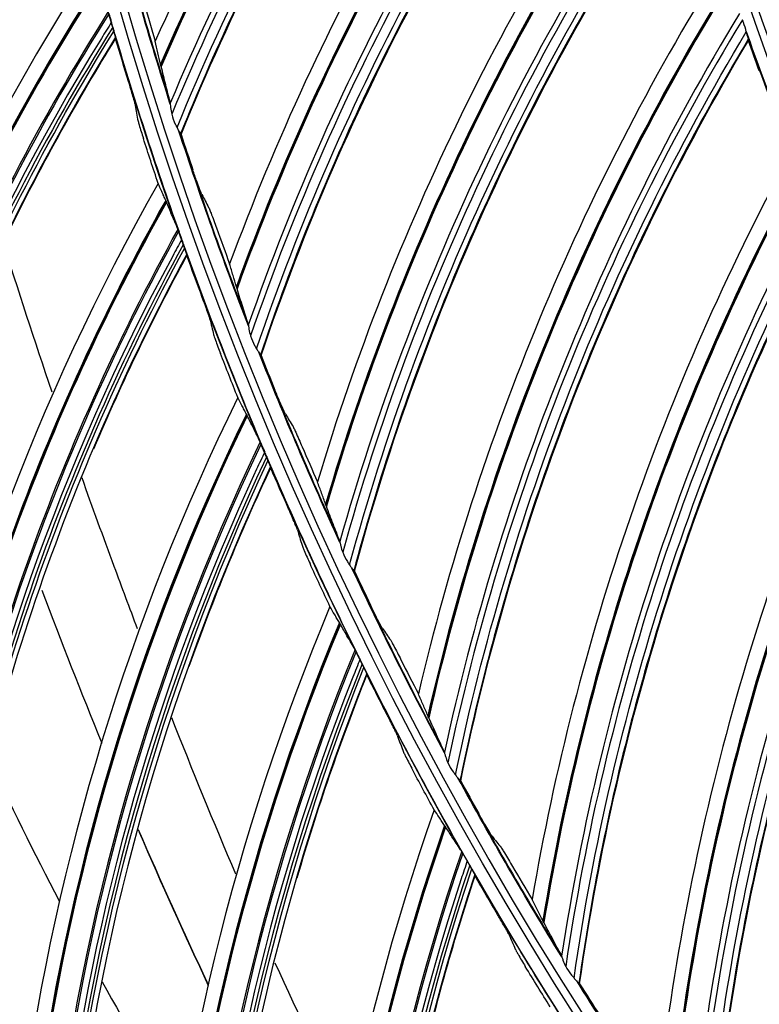
# Model space of a CAD drawing. Units: millimetres. Extents: x 9 to 1416, y 205 to 1152.
# Drawn here: x 858 to 881, y 833 to 864 of the extents above; entities that cross this region are included whole.
import ezdxf

# ---------------------------------------------------------------- set-up
doc = ezdxf.new("R2010")
doc.units = ezdxf.units.MM
doc.layers.add('1', color=7, linetype='CONTINUOUS', true_color=0xffffff)

msp = doc.modelspace()

# ---------------------------------------------------------------- linework, layer by layer
at = {"layer": '1', "color": 0, "linetype": 'ByBlock'}
for radius in [143.622, 142.687, 142.458, 142.192, 121.739, 102.864]:
    msp.add_circle((977.777, 897.887), radius, dxfattribs=at)
at = {"layer": '1', "color": 0, "linetype": 'ByBlock', "extrusion": (0, 0, -1)}
for radius in [143.061, 142.756, 142.707, 142.341, 142.204, 122.125, 121.511, 102.636]:
    msp.add_circle((-977.777, 897.887), radius, dxfattribs=at)
for radius, start, end in [(138.577, 272.15404, 357.40964), (141.449, 273.11094, 356.6463), (121.125, 342.33897, 345.41223), (122.138, 340.4982, 343.67466), (103.263, 337.32896, 340.40103), (121.125, 338.84434, 341.91759), (122.138, 337.13371, 340.31018), (121.125, 335.3497, 338.42296), (122.138, 333.76922, 336.94569), (121.125, 331.85506, 334.92832), (122.138, 330.40474, 333.5812), (121.125, 328.36043, 331.43369), (122.138, 327.04025, 330.21672), (121.125, 324.86579, 327.93905)]:
    msp.add_arc((-977.777, 897.887), radius, start, end, dxfattribs=at)
at = {"layer": '1', "color": 0, "linetype": 'ByBlock'}
for radius, start, end in [(141.413, 183.3537, 266.88906), (141.005, 183.3537, 266.88906), (121.112, 194.62583, 197.63063), (103.25, 199.49779, 202.71847), (121.112, 198.12098, 201.12577), (121.112, 201.61612, 204.62092), (121.112, 205.11127, 208.11606), (134, 205.2675, 207.45563), (121.112, 208.60641, 211.61121), (138.135, 207.51192, 210.3896), (134, 208.6875, 210.77438), (121.112, 212.10156, 215.10635)]:
    msp.add_arc((977.777, 897.887), radius, start, end, dxfattribs=at)
for centre, major_axis, ratio, start_param, end_param in [((931.866, 832.712), (-71.549, -25.763), 0.994567, 5.204455, 5.532863), ((931.868, 832.706), (-71.536, -25.758), 0.994567, 5.204599, 5.533136), ((931.87, 832.699), (71.517, 25.751), 0.994567, 2.063209, 2.391907), ((931.943, 832.497), (-70.982, -25.559), 0.994567, 5.210571, 5.544053), ((931.95, 832.479), (70.828, 25.503), 0.994567, 2.07038, 2.406255), ((935.924, 830.035), (-69.845, -30.077), 0.994567, 5.204455, 5.532863), ((935.927, 830.028), (-69.832, -30.071), 0.994567, 5.204599, 5.533136), ((935.93, 830.022), (69.814, 30.063), 0.994567, 2.063209, 2.391907), ((936.015, 829.824), (-69.292, -29.839), 0.994567, 5.210571, 5.544053), ((936.022, 829.807), (69.141, 29.774), 0.994567, 2.07038, 2.406255), ((916.745, 829.509), (-67.398, 25.841), 0.998163, 6.020578, 6.345528), ((916.743, 829.505), (-67.379, 25.834), 0.998163, 6.020743, 6.345884), ((916.742, 829.501), (67.355, -25.824), 0.998163, 2.879386, 3.204759), ((916.7, 829.393), (-66.705, 25.575), 0.998163, 6.027205, 6.360137), ((916.697, 829.385), (-66.659, 25.558), 0.998163, 6.027665, 6.362299), ((940.139, 827.609), (-67.882, -34.279), 0.994567, 5.204455, 5.532863), ((940.142, 827.603), (-67.869, -34.273), 0.994567, 5.204599, 5.533136), ((940.145, 827.597), (67.851, 34.264), 0.994567, 2.063209, 2.391907), ((916.697, 829.385), (66.351, -25.439), 0.998163, 2.890183, 3.227642), ((916.696, 829.383), (66.463, -25.482), 0.998163, 2.897117, 3.207615), ((940.242, 827.405), (-67.344, -34.007), 0.994567, 5.210571, 5.544053), ((940.25, 827.388), (67.197, 33.933), 0.994567, 2.07038, 2.406255), ((920.863, 826.045), (-68.798, 21.841), 0.998163, 6.020578, 6.345528), ((920.862, 826.041), (-68.779, 21.835), 0.998163, 6.020743, 6.345884), ((920.86, 826.037), (68.755, -21.827), 0.998163, 2.879386, 3.204759), ((944.493, 825.445), (-65.666, -38.354), 0.994567, 5.204455, 5.532863), ((944.497, 825.439), (-65.653, -38.346), 0.994567, 5.204599, 5.533136), ((944.5, 825.433), (65.636, 38.336), 0.994567, 2.063209, 2.391907), ((920.825, 825.926), (-68.091, 21.616), 0.998163, 6.027205, 6.360137), ((920.823, 825.918), (-68.044, 21.601), 0.998163, 6.027665, 6.362307), ((944.609, 825.248), (-65.145, -38.05), 0.994567, 5.210571, 5.544053), ((944.618, 825.232), (65.004, 37.967), 0.994567, 2.07038, 2.406255), ((920.823, 825.918), (67.73, -21.502), 0.998163, 2.890183, 3.227642), ((920.822, 825.917), (67.844, -21.538), 0.998163, 2.888602, 2.897117), ((920.822, 825.917), (67.844, -21.538), 0.998163, 2.897117, 3.207615), ((948.972, 823.551), (-63.205, -42.286), 0.994567, 5.204455, 5.532863), ((948.975, 823.545), (-63.194, -42.278), 0.994567, 5.204599, 5.533136), ((948.979, 823.539), (63.177, 42.266), 0.994567, 2.063209, 2.391907), ((925.177, 822.829), (-69.962, 17.766), 0.998163, 6.020578, 6.345528), ((925.176, 822.825), (-69.942, 17.761), 0.998163, 6.020743, 6.345884), ((925.175, 822.821), (69.917, -17.754), 0.998163, 2.879386, 3.204759), ((949.099, 823.361), (-62.705, -41.95), 0.994567, 5.210571, 5.544053), ((949.109, 823.345), (62.568, 41.859), 0.994567, 2.07038, 2.406255), ((925.147, 822.708), (-69.242, 17.583), 0.998163, 6.027205, 6.360137), ((925.144, 822.7), (-69.195, 17.571), 0.998163, 6.027665, 6.362299), ((925.144, 822.7), (68.875, -17.49), 0.998163, 2.890183, 3.227642), ((925.144, 822.698), (68.991, -17.519), 0.998163, 2.888602, 2.897117), ((925.144, 822.698), (68.991, -17.519), 0.998163, 2.897117, 3.207615), ((953.557, 821.933), (-60.51, -46.06), 0.994567, 5.204455, 5.532863), ((953.561, 821.928), (-60.499, -46.052), 0.994567, 5.204599, 5.533136), ((953.565, 821.922), (60.483, 46.039), 0.994567, 2.063209, 2.391907), ((953.696, 821.751), (-60.03, -45.695), 0.994567, 5.210571, 5.544053), ((953.707, 821.736), (59.9, 45.596), 0.994567, 2.07038, 2.406255), ((929.673, 819.871), (-70.884, 13.629), 0.998163, 6.020578, 6.345528), ((929.672, 819.867), (-70.864, 13.625), 0.998163, 6.020743, 6.345884), ((929.671, 819.863), (70.838, -13.62), 0.998163, 2.879386, 3.204759), ((929.649, 819.749), (-70.155, 13.489), 0.998163, 6.027205, 6.360137), ((929.648, 819.74), (-70.107, 13.48), 0.998163, 6.027665, 6.362307), ((929.647, 819.739), (69.9, -13.44), 0.998163, 2.888602, 2.897117), ((929.648, 819.74), (69.783, -13.417), 0.998163, 2.890183, 3.227642), ((929.647, 819.739), (69.9, -13.44), 0.998163, 2.897117, 3.207615), ((934.334, 817.182), (-71.561, 9.446), 0.998163, 6.020578, 6.345528), ((934.334, 817.178), (-71.542, 9.443), 0.998163, 6.020743, 6.345884), ((934.333, 817.174), (71.516, -9.44), 0.998163, 2.879386, 3.204759), ((934.318, 817.059), (-70.825, 9.348), 0.998163, 6.027205, 6.360137), ((934.317, 817.05), (-70.777, 9.342), 0.998163, 6.027665, 6.362307), ((934.317, 817.049), (70.569, -9.315), 0.998163, 2.888602, 2.897117), ((934.317, 817.051), (70.45, -9.299), 0.998163, 2.890183, 3.227642), ((934.317, 817.049), (70.569, -9.315), 0.998163, 2.897117, 3.207615), ((939.146, 814.772), (-71.992, 5.23), 0.998163, 6.020578, 6.345528), ((939.145, 814.768), (-71.972, 5.228), 0.998163, 6.020743, 6.345884), ((939.145, 814.764), (71.946, -5.226), 0.998163, 2.879386, 3.204759), ((939.137, 814.648), (-71.252, 5.176), 0.998163, 6.027205, 6.360137), ((939.136, 814.639), (-71.203, 5.172), 0.998163, 6.027665, 6.362307), ((939.136, 814.639), (70.874, -5.148), 0.998163, 2.890183, 3.227642), ((939.136, 814.638), (70.994, -5.157), 0.998163, 2.888602, 2.897117), ((939.136, 814.638), (70.994, -5.157), 0.998163, 2.897117, 3.207615)]:
    msp.add_ellipse(centre, major_axis=major_axis, ratio=ratio, start_param=start_param, end_param=end_param, dxfattribs=at)
for points in [[(875.349, 883.82), (869.767, 877.691), (865.215, 870.686), (861.891, 863.116)], [(862.573, 860.402), (865.746, 868.174), (870.234, 875.396), (875.804, 881.694)], [(875.824, 881.454), (870.286, 875.161), (865.829, 867.951), (862.683, 860.196)], [(862.7, 860.186), (865.843, 867.932), (870.286, 875.125), (875.817, 881.414)], [(876.397, 877.601), (871.199, 871.144), (867.083, 863.874), (864.226, 856.116)], [(865.072, 853.448), (867.766, 861.4), (871.805, 868.881), (876.98, 875.508)], [(877.016, 875.27), (871.872, 868.651), (867.862, 861.182), (865.195, 853.25)], [(865.213, 853.24), (867.877, 861.163), (871.874, 868.614), (877.01, 875.229)], [(858.182, 872.486), (853.591, 866.227), (850.031, 859.257), (847.652, 851.87)], [(877.822, 871.458), (873.028, 864.696), (869.362, 857.189), (866.984, 849.272)], [(848.492, 848.955), (850.683, 856.611), (854.186, 863.87), (858.775, 870.378)], [(858.814, 870.174), (854.254, 863.707), (850.799, 856.481), (848.628, 848.872)], [(867.991, 846.66), (870.195, 854.761), (873.771, 862.475), (878.532, 869.405)], [(878.582, 869.169), (873.851, 862.249), (870.304, 854.549), (868.125, 846.469)], [(868.144, 846.461), (870.32, 854.532), (873.856, 862.212), (878.579, 869.128)], [(859.879, 865.511), (855.663, 858.993), (852.518, 851.826), (850.577, 844.313)], [(879.619, 865.414), (875.246, 858.372), (872.045, 850.655), (870.154, 842.608)], [(861.547, 864.27), (861.66, 863.885), (861.774, 863.5), (861.891, 863.116)], [(860.561, 863.562), (860.547, 863.613), (860.533, 863.666), (860.519, 863.719)], [(860.563, 863.555), (860.562, 863.558), (860.562, 863.56), (860.561, 863.562)], [(860.595, 863.441), (860.584, 863.479), (860.573, 863.518), (860.563, 863.555)], [(851.587, 841.452), (853.324, 849.223), (856.395, 856.675), (860.595, 863.441)], [(860.646, 863.241), (856.473, 856.517), (853.448, 849.1), (851.727, 841.377)], [(857.374, 857.307), (858.369, 859.319), (859.46, 861.284), (860.644, 863.194)], [(860.644, 863.194), (860.644, 863.21), (860.645, 863.225), (860.646, 863.241)], [(861.051, 861.849), (860.913, 862.297), (860.777, 862.745), (860.644, 863.194)], [(871.318, 840.063), (873.024, 848.282), (876.123, 856.2), (880.453, 863.407)], [(880.517, 863.175), (876.217, 855.979), (873.146, 848.078), (871.464, 839.88)], [(880.517, 863.175), (880.517, 863.161), (880.517, 863.148), (880.517, 863.134)], [(871.483, 839.873), (873.163, 848.061), (876.224, 855.943), (880.517, 863.134)], [(880.861, 862.186), (880.745, 862.502), (880.63, 862.818), (880.517, 863.134)], [(862.075, 862.319), (862.069, 862.345), (862.063, 862.369), (862.058, 862.39)], [(861.25, 861.159), (861.279, 860.996), (861.308, 860.832), (861.337, 860.669)], [(862.354, 861.205), (862.357, 861.194), (862.359, 861.18), (862.36, 861.164)], [(862.7, 860.186), (862.695, 860.189), (862.689, 860.193), (862.683, 860.196)], [(862.7, 860.186), (862.822, 859.815), (862.945, 859.444), (863.07, 859.075)], [(861.982, 858.648), (861.824, 859.118), (861.669, 859.59), (861.517, 860.062)], [(881.781, 859.49), (877.846, 852.195), (875.121, 844.298), (873.724, 836.149)], [(861.982, 858.648), (858.156, 851.894), (855.437, 844.554), (853.94, 836.94)], [(863.352, 858.301), (863.423, 858.165), (863.495, 858.029), (863.567, 857.893)], [(862.242, 858.058), (862.233, 858.079), (862.225, 858.098), (862.218, 858.114)], [(875.042, 833.68), (876.243, 841.988), (878.853, 850.08), (882.736, 857.538)], [(882.814, 857.31), (878.961, 849.866), (876.377, 841.792), (875.198, 833.507)], [(863.813, 857.247), (863.949, 856.869), (864.087, 856.492), (864.226, 856.116)], [(875.218, 833.501), (876.395, 841.776), (878.97, 849.83), (882.817, 857.27)], [(858.65, 852.092), (858.104, 853.698), (857.581, 855.3), (857.086, 856.899)], [(862.778, 856.742), (862.761, 856.792), (862.744, 856.844), (862.726, 856.896)], [(862.78, 856.736), (862.779, 856.738), (862.778, 856.74), (862.778, 856.742)], [(862.818, 856.623), (862.806, 856.661), (862.793, 856.698), (862.78, 856.736)], [(855.116, 834.144), (856.395, 842.003), (859.023, 849.623), (862.818, 856.623)], [(862.881, 856.426), (859.11, 849.469), (856.525, 841.888), (855.261, 834.077)], [(859.963, 850.31), (860.838, 852.377), (861.812, 854.403), (862.882, 856.38)], [(862.882, 856.38), (862.881, 856.395), (862.881, 856.411), (862.881, 856.426)], [(863.367, 855.061), (863.203, 855.5), (863.041, 855.939), (862.882, 856.38)], [(864.459, 855.331), (864.451, 855.357), (864.444, 855.38), (864.437, 855.401)], [(863.606, 854.384), (863.645, 854.222), (863.683, 854.061), (863.722, 853.899)], [(864.805, 854.237), (864.809, 854.225), (864.811, 854.212), (864.813, 854.196)], [(884.301, 853.709), (880.818, 846.188), (878.579, 838.139), (877.682, 829.921)], [(864.484, 851.92), (864.299, 852.38), (864.117, 852.842), (863.937, 853.304)], [(865.213, 853.24), (865.207, 853.243), (865.201, 853.247), (865.195, 853.25)], [(865.213, 853.24), (865.357, 852.877), (865.502, 852.515), (865.65, 852.154)], [(864.484, 851.92), (861.061, 844.953), (858.778, 837.467), (857.73, 829.777)], [(879.147, 827.536), (879.84, 835.903), (881.952, 844.138), (885.373, 851.819)], [(885.465, 851.596), (882.072, 843.931), (879.986, 835.715), (879.314, 827.373)], [(879.334, 827.368), (880.005, 835.7), (882.083, 843.896), (885.469, 851.556)], [(864.778, 851.346), (864.768, 851.367), (864.759, 851.385), (864.751, 851.4)], [(865.978, 851.399), (866.058, 851.267), (866.138, 851.136), (866.218, 851.005)], [(865.391, 850.064), (865.371, 850.113), (865.351, 850.164), (865.33, 850.215)], [(866.502, 850.375), (866.661, 850.006), (866.822, 849.638), (866.984, 849.272)], [(859.069, 827.055), (859.884, 834.976), (862.06, 842.737), (865.438, 849.948)], [(865.393, 850.058), (865.392, 850.06), (865.391, 850.062), (865.391, 850.064)], [(865.438, 849.948), (865.423, 849.984), (865.408, 850.021), (865.393, 850.058)], [(865.512, 849.755), (862.156, 842.588), (860.021, 834.868), (859.217, 826.997)], [(862.958, 843.478), (863.71, 845.593), (864.564, 847.672), (865.516, 849.708)], [(865.516, 849.708), (865.515, 849.724), (865.513, 849.739), (865.512, 849.755)], [(866.078, 848.421), (865.888, 848.849), (865.701, 849.278), (865.516, 849.708)], [(867.264, 848.502), (867.254, 848.527), (867.246, 848.55), (867.238, 848.57)], [(866.356, 847.759), (866.404, 847.599), (866.452, 847.44), (866.5, 847.282)], [(867.676, 847.431), (867.681, 847.42), (867.684, 847.406), (867.687, 847.391)], [(867.377, 845.35), (867.165, 845.799), (866.956, 846.249), (866.75, 846.7)], [(868.144, 846.461), (868.138, 846.464), (868.132, 846.466), (868.125, 846.469)], [(868.144, 846.461), (868.31, 846.108), (868.477, 845.755), (868.646, 845.403)], [(858.332, 845.862), (858.931, 844.259), (859.558, 842.658), (860.213, 841.063)], [(867.377, 845.35), (864.369, 838.194), (862.529, 830.587), (861.935, 822.849)], [(867.704, 844.795), (867.693, 844.815), (867.683, 844.832), (867.674, 844.847)], [(869.02, 844.669), (869.108, 844.543), (869.196, 844.417), (869.284, 844.291)], [(868.391, 843.551), (868.368, 843.598), (868.345, 843.648), (868.322, 843.698)], [(869.606, 843.679), (869.787, 843.321), (869.97, 842.964), (870.154, 842.608)], [(863.43, 820.21), (863.779, 828.166), (865.496, 836.041), (868.445, 843.438)], [(868.394, 843.545), (868.393, 843.547), (868.392, 843.549), (868.391, 843.551)], [(868.445, 843.438), (868.428, 843.473), (868.411, 843.509), (868.394, 843.545)], [(868.531, 843.249), (865.601, 835.898), (863.922, 828.066), (863.582, 820.161)], [(866.349, 836.833), (866.976, 838.989), (867.706, 841.115), (868.537, 843.203)], [(868.537, 843.203), (868.535, 843.218), (868.533, 843.234), (868.531, 843.249)], [(869.173, 841.95), (868.959, 842.367), (868.746, 842.784), (868.537, 843.203)], [(864.424, 836.939), (863.725, 838.569), (863.055, 840.213), (862.408, 841.86)], [(870.48, 841.857), (870.469, 841.881), (870.459, 841.904), (870.451, 841.923)], [(869.49, 841.306), (869.547, 841.15), (869.605, 840.994), (869.662, 840.838)], [(870.957, 840.813), (870.962, 840.802), (870.967, 840.788), (870.97, 840.773)], [(870.651, 838.961), (870.413, 839.397), (870.178, 839.834), (869.945, 840.273)], [(871.483, 839.873), (871.477, 839.875), (871.47, 839.878), (871.464, 839.88)], [(871.483, 839.873), (871.67, 839.53), (871.859, 839.189), (872.049, 838.848)], [(870.651, 838.961), (868.068, 831.641), (866.678, 823.939), (866.538, 816.18)], [(871.01, 838.426), (870.998, 838.446), (870.986, 838.463), (870.977, 838.477)], [(861.356, 838.345), (862.051, 836.735), (862.774, 835.13), (863.523, 833.536)], [(861.386, 838.258), (862.083, 836.646), (862.806, 835.042), (863.555, 833.45)], [(872.467, 838.138), (872.562, 838.017), (872.657, 837.897), (872.753, 837.777)], [(871.768, 837.225), (871.743, 837.271), (871.717, 837.319), (871.69, 837.368)], [(871.772, 837.219), (871.771, 837.221), (871.769, 837.223), (871.768, 837.225)], [(871.829, 837.115), (871.81, 837.15), (871.791, 837.184), (871.772, 837.219)], [(873.112, 837.185), (873.314, 836.839), (873.518, 836.494), (873.724, 836.149)], [(868.186, 813.633), (868.067, 821.595), (869.32, 829.558), (871.829, 837.115)], [(871.926, 836.932), (869.432, 829.422), (868.216, 821.505), (868.34, 813.593)], [(870.124, 830.399), (870.624, 832.587), (871.227, 834.753), (871.934, 836.886)], [(871.934, 836.886), (871.931, 836.901), (871.928, 836.917), (871.926, 836.932)], [(872.643, 835.673), (872.405, 836.076), (872.168, 836.48), (871.934, 836.886)], [(874.096, 835.42), (874.083, 835.444), (874.072, 835.465), (874.062, 835.484)], [(872.997, 835.048), (873.064, 834.896), (873.13, 834.744), (873.196, 834.592)], [(874.635, 834.407), (874.641, 834.396), (874.646, 834.383), (874.651, 834.368)], [(868.005, 829.306), (867.185, 830.895), (866.404, 832.512), (865.658, 834.148)], [(874.294, 832.776), (874.031, 833.197), (873.77, 833.619), (873.512, 834.043)], [(875.218, 833.501), (875.211, 833.503), (875.205, 833.505), (875.198, 833.507)], [(875.218, 833.501), (875.425, 833.17), (875.634, 832.841), (875.845, 832.512)]]:
    msp.add_open_spline(points, degree=3, dxfattribs=at)
for points, knots in [([(875.824, 881.464), (874.967, 880.481), (874.125, 879.487), (871.552, 876.236), (869.918, 873.91), (866.914, 869.07), (865.549, 866.56), (863.748, 862.744), (863.204, 861.477), (862.68, 860.201)], [0, 0, 0, 0, 0.155252, 0.155252, 0.495168, 0.495168, 0.835084, 0.835084, 1, 1, 1, 1]), ([(877.015, 875.279), (876.22, 874.246), (875.44, 873.202), (873.07, 869.8), (871.58, 867.379), (868.877, 862.365), (867.667, 859.776), (866.102, 855.857), (865.637, 854.56), (865.192, 853.254)], [0, 0, 0, 0, 0.155252, 0.155252, 0.495168, 0.495168, 0.835084, 0.835084, 1, 1, 1, 1]), ([(878.581, 869.178), (877.85, 868.098), (877.135, 867.009), (874.977, 863.469), (873.638, 860.962), (871.245, 855.792), (870.195, 853.134), (868.872, 849.127), (868.487, 847.804), (868.122, 846.474)], [0, 0, 0, 0, 0.155252, 0.155252, 0.495168, 0.495168, 0.835084, 0.835084, 1, 1, 1, 1]), ([(860.519, 863.719), (860.507, 863.76), (860.495, 863.802), (860.472, 863.876), (860.46, 863.909), (860.451, 863.94)], [0, 0, 0, 0, 0.53999, 0.53999, 1, 1, 1, 1]), ([(880.453, 863.407), (880.426, 863.504), (880.401, 863.605), (880.356, 863.733), (880.344, 863.763), (880.332, 863.792)], [0, 0, 0, 0, 0.76835, 0.76835, 1, 1, 1, 1]), ([(860.646, 863.241), (860.646, 863.243), (860.645, 863.251), (860.64, 863.273), (860.636, 863.288), (860.626, 863.329), (860.618, 863.359), (860.604, 863.407), (860.6, 863.424), (860.595, 863.441)], [0, 0, 0, 0, 0.237382, 0.237382, 0.472211, 0.472211, 0.823046, 0.823046, 1, 1, 1, 1]), ([(880.516, 863.184), (879.852, 862.062), (879.205, 860.931), (877.266, 857.266), (876.082, 854.682), (874.009, 849.375), (873.124, 846.659), (872.048, 842.579), (871.744, 841.234), (871.46, 839.884)], [0, 0, 0, 0, 0.155252, 0.155252, 0.495168, 0.495168, 0.835084, 0.835084, 1, 1, 1, 1]), ([(880.496, 863.249), (880.487, 863.279), (880.478, 863.316), (880.463, 863.371), (880.458, 863.389), (880.453, 863.407)], [0, 0, 0, 0, 0.690113, 0.690113, 1, 1, 1, 1]), ([(880.496, 863.249), (880.502, 863.23), (880.508, 863.213), (880.515, 863.187), (880.517, 863.178), (880.517, 863.175)], [0, 0, 0, 0, 0.498384, 0.498384, 1, 1, 1, 1]), ([(862.058, 862.39), (862.031, 862.508), (862.003, 862.629), (861.947, 862.871), (861.919, 862.994), (861.891, 863.116)], [0, 0, 0, 0, 0.503037, 0.503037, 1, 1, 1, 1]), ([(862.354, 861.205), (862.311, 861.379), (862.266, 861.559), (862.173, 861.93), (862.125, 862.122), (862.075, 862.319)], [0, 0, 0, 0, 0.499637, 0.499637, 1, 1, 1, 1]), ([(861.25, 861.159), (861.248, 861.173), (861.242, 861.198), (861.226, 861.259), (861.215, 861.298), (861.185, 861.403), (861.164, 861.476), (861.118, 861.63), (861.093, 861.712), (861.062, 861.812), (861.057, 861.831), (861.051, 861.849)], [0, 0, 0, 0, 0.182341, 0.182341, 0.367232, 0.367232, 0.648984, 0.648984, 0.93567, 0.93567, 1, 1, 1, 1]), ([(862.36, 861.164), (862.36, 861.154), (862.361, 861.143), (862.364, 861.1), (862.367, 861.065), (862.379, 860.963), (862.39, 860.892), (862.408, 860.822)], [0, 0, 0, 0, 0.127279, 0.127279, 0.429663, 0.429663, 1, 1, 1, 1]), ([(862.408, 860.822), (862.435, 860.716), (862.472, 860.61), (862.536, 860.476), (862.555, 860.44), (862.573, 860.402)], [0, 0, 0, 0, 0.720948, 0.720948, 1, 1, 1, 1]), ([(861.337, 860.669), (861.34, 860.655), (861.346, 860.63), (861.362, 860.568), (861.373, 860.531), (861.403, 860.426), (861.425, 860.353), (861.47, 860.209), (861.493, 860.135), (861.517, 860.062)], [0, 0, 0, 0, 0.204096, 0.204096, 0.405752, 0.405752, 0.716043, 0.716043, 1, 1, 1, 1]), ([(862.573, 860.402), (862.59, 860.365), (862.61, 860.33), (862.644, 860.273), (862.659, 860.248), (862.67, 860.225), (862.671, 860.222), (862.672, 860.219)], [0, 0, 0, 0, 0.47722, 0.47722, 0.924808, 0.924808, 1, 1, 1, 1]), ([(862.683, 860.196), (862.682, 860.197), (862.68, 860.201), (862.675, 860.211), (862.674, 860.215), (862.672, 860.219)], [0, 0, 0, 0, 0.707786, 0.707786, 1, 1, 1, 1]), ([(863.352, 858.301), (863.347, 858.311), (863.338, 858.331), (863.314, 858.391), (863.297, 858.434), (863.253, 858.552), (863.224, 858.634), (863.153, 858.831), (863.111, 858.954), (863.07, 859.075)], [0, 0, 0, 0, 0.150193, 0.150193, 0.337423, 0.337423, 0.617986, 0.617986, 1, 1, 1, 1]), ([(862.218, 858.114), (862.197, 858.16), (862.176, 858.206), (862.135, 858.299), (862.114, 858.347), (862.056, 858.478), (862.019, 858.563), (861.982, 858.648)], [0, 0, 0, 0, 0.267203, 0.267203, 0.534406, 0.534406, 1, 1, 1, 1]), ([(862.604, 857.217), (862.572, 857.291), (862.539, 857.365), (862.472, 857.518), (862.438, 857.596), (862.351, 857.799), (862.297, 857.926), (862.242, 858.058)], [0, 0, 0, 0, 0.282657, 0.282657, 0.565337, 0.565337, 1, 1, 1, 1]), ([(863.567, 857.893), (863.573, 857.883), (863.582, 857.863), (863.606, 857.803), (863.623, 857.76), (863.667, 857.644), (863.697, 857.564), (863.755, 857.405), (863.784, 857.326), (863.813, 857.247)], [0, 0, 0, 0, 0.173131, 0.173131, 0.388329, 0.388329, 0.70914, 0.70914, 1, 1, 1, 1]), ([(882.812, 857.319), (882.218, 856.158), (881.641, 854.99), (879.93, 851.214), (878.906, 848.563), (877.16, 843.139), (876.442, 840.374), (875.616, 836.236), (875.395, 834.875), (875.194, 833.511)], [0, 0, 0, 0, 0.155252, 0.155252, 0.495168, 0.495168, 0.835084, 0.835084, 1, 1, 1, 1]), ([(862.645, 857.113), (862.642, 857.123), (862.638, 857.132), (862.627, 857.162), (862.62, 857.181), (862.61, 857.204), (862.607, 857.212), (862.604, 857.217)], [0, 0, 0, 0, 0.217168, 0.217168, 0.717291, 0.717291, 1, 1, 1, 1]), ([(862.726, 856.896), (862.712, 856.936), (862.698, 856.977), (862.67, 857.05), (862.657, 857.083), (862.645, 857.113)], [0, 0, 0, 0, 0.53999, 0.53999, 1, 1, 1, 1]), ([(862.881, 856.426), (862.881, 856.429), (862.879, 856.436), (862.873, 856.458), (862.869, 856.473), (862.856, 856.513), (862.846, 856.543), (862.83, 856.59), (862.824, 856.606), (862.818, 856.623)], [0, 0, 0, 0, 0.237382, 0.237382, 0.472211, 0.472211, 0.823046, 0.823046, 1, 1, 1, 1]), ([(864.437, 855.401), (864.403, 855.518), (864.368, 855.636), (864.297, 855.875), (864.262, 855.996), (864.226, 856.116)], [0, 0, 0, 0, 0.503037, 0.503037, 1, 1, 1, 1]), ([(864.805, 854.237), (864.751, 854.408), (864.695, 854.584), (864.58, 854.949), (864.52, 855.138), (864.459, 855.331)], [0, 0, 0, 0, 0.499637, 0.499637, 1, 1, 1, 1]), ([(863.606, 854.384), (863.603, 854.398), (863.596, 854.422), (863.576, 854.482), (863.563, 854.52), (863.527, 854.623), (863.502, 854.695), (863.447, 854.846), (863.417, 854.926), (863.381, 855.025), (863.374, 855.043), (863.367, 855.061)], [0, 0, 0, 0, 0.182341, 0.182341, 0.367232, 0.367232, 0.648984, 0.648984, 0.93567, 0.93567, 1, 1, 1, 1]), ([(863.722, 853.899), (863.725, 853.886), (863.733, 853.861), (863.753, 853.8), (863.766, 853.763), (863.802, 853.661), (863.829, 853.59), (863.882, 853.448), (863.909, 853.376), (863.937, 853.304)], [0, 0, 0, 0, 0.204096, 0.204096, 0.405752, 0.405752, 0.716043, 0.716043, 1, 1, 1, 1]), ([(864.813, 854.196), (864.814, 854.186), (864.816, 854.175), (864.821, 854.132), (864.826, 854.098), (864.844, 853.997), (864.86, 853.926), (864.882, 853.857)], [0, 0, 0, 0, 0.127279, 0.127279, 0.429663, 0.429663, 1, 1, 1, 1]), ([(864.882, 853.857), (864.915, 853.754), (864.959, 853.65), (865.031, 853.52), (865.052, 853.485), (865.072, 853.448)], [0, 0, 0, 0, 0.720948, 0.720948, 1, 1, 1, 1]), ([(865.072, 853.448), (865.092, 853.413), (865.114, 853.379), (865.151, 853.324), (865.168, 853.3), (865.18, 853.278), (865.181, 853.275), (865.183, 853.272)], [0, 0, 0, 0, 0.47722, 0.47722, 0.924808, 0.924808, 1, 1, 1, 1]), ([(865.195, 853.25), (865.194, 853.25), (865.191, 853.254), (865.186, 853.264), (865.185, 853.268), (865.183, 853.272)], [0, 0, 0, 0, 0.707786, 0.707786, 1, 1, 1, 1]), ([(865.978, 851.399), (865.972, 851.408), (865.962, 851.428), (865.934, 851.487), (865.915, 851.529), (865.864, 851.643), (865.83, 851.723), (865.747, 851.916), (865.698, 852.036), (865.65, 852.154)], [0, 0, 0, 0, 0.150193, 0.150193, 0.337423, 0.337423, 0.617986, 0.617986, 1, 1, 1, 1]), ([(864.751, 851.4), (864.728, 851.445), (864.704, 851.49), (864.657, 851.581), (864.634, 851.627), (864.568, 851.754), (864.526, 851.837), (864.484, 851.92)], [0, 0, 0, 0, 0.267203, 0.267203, 0.534406, 0.534406, 1, 1, 1, 1]), ([(885.462, 851.605), (884.94, 850.41), (884.435, 849.209), (882.957, 845.336), (882.097, 842.627), (880.685, 837.107), (880.136, 834.303), (879.565, 830.123), (879.427, 828.751), (879.31, 827.377)], [0, 0, 0, 0, 0.155253, 0.155253, 0.495169, 0.495169, 0.835086, 0.835086, 1, 1, 1, 1]), ([(865.19, 850.528), (865.153, 850.6), (865.116, 850.672), (865.04, 850.82), (865.002, 850.896), (864.903, 851.094), (864.841, 851.218), (864.778, 851.346)], [0, 0, 0, 0, 0.282657, 0.282657, 0.565337, 0.565337, 1, 1, 1, 1]), ([(866.218, 851.005), (866.224, 850.995), (866.234, 850.975), (866.262, 850.918), (866.281, 850.876), (866.333, 850.762), (866.368, 850.684), (866.435, 850.529), (866.469, 850.452), (866.502, 850.375)], [0, 0, 0, 0, 0.173131, 0.173131, 0.388329, 0.388329, 0.70914, 0.70914, 1, 1, 1, 1]), ([(865.237, 850.427), (865.226, 850.45), (865.217, 850.472), (865.201, 850.505), (865.195, 850.518), (865.19, 850.527), (865.19, 850.528), (865.19, 850.528)], [0, 0, 0, 0, 0.536153, 0.536153, 0.979235, 0.979235, 1, 1, 1, 1]), ([(865.33, 850.215), (865.314, 850.254), (865.297, 850.294), (865.265, 850.365), (865.25, 850.397), (865.237, 850.427)], [0, 0, 0, 0, 0.53999, 0.53999, 1, 1, 1, 1]), ([(865.512, 849.755), (865.512, 849.757), (865.51, 849.765), (865.502, 849.786), (865.497, 849.8), (865.482, 849.84), (865.47, 849.869), (865.452, 849.915), (865.445, 849.931), (865.438, 849.948)], [0, 0, 0, 0, 0.237382, 0.237382, 0.472211, 0.472211, 0.823046, 0.823046, 1, 1, 1, 1]), ([(861.335, 844.649), (861.087, 845.303), (860.843, 845.957), (860.258, 847.539), (859.92, 848.468), (859.59, 849.395)], [0, 0, 0, 0, 0.412649, 0.412649, 1, 1, 1, 1]), ([(867.238, 848.57), (867.197, 848.685), (867.155, 848.801), (867.07, 849.035), (867.027, 849.153), (866.984, 849.272)], [0, 0, 0, 0, 0.503037, 0.503037, 1, 1, 1, 1]), ([(866.356, 847.759), (866.352, 847.772), (866.344, 847.796), (866.32, 847.855), (866.305, 847.892), (866.263, 847.993), (866.233, 848.063), (866.17, 848.21), (866.136, 848.289), (866.093, 848.385), (866.085, 848.403), (866.078, 848.421)], [0, 0, 0, 0, 0.182341, 0.182341, 0.367232, 0.367232, 0.648984, 0.648984, 0.93567, 0.93567, 1, 1, 1, 1]), ([(867.676, 847.431), (867.612, 847.598), (867.546, 847.771), (867.408, 848.128), (867.337, 848.313), (867.264, 848.502)], [0, 0, 0, 0, 0.499637, 0.499637, 1, 1, 1, 1]), ([(867.687, 847.391), (867.689, 847.381), (867.691, 847.369), (867.699, 847.328), (867.706, 847.293), (867.73, 847.194), (867.75, 847.124), (867.776, 847.057)], [0, 0, 0, 0, 0.127279, 0.127279, 0.429663, 0.429663, 1, 1, 1, 1]), ([(866.5, 847.282), (866.504, 847.268), (866.513, 847.244), (866.537, 847.185), (866.552, 847.148), (866.594, 847.048), (866.625, 846.979), (866.686, 846.84), (866.718, 846.77), (866.75, 846.7)], [0, 0, 0, 0, 0.204096, 0.204096, 0.405752, 0.405752, 0.716043, 0.716043, 1, 1, 1, 1]), ([(867.776, 847.057), (867.816, 846.955), (867.866, 846.854), (867.946, 846.729), (867.969, 846.695), (867.991, 846.66)], [0, 0, 0, 0, 0.720948, 0.720948, 1, 1, 1, 1]), ([(867.991, 846.66), (868.013, 846.626), (868.037, 846.593), (868.078, 846.54), (868.095, 846.518), (868.109, 846.496), (868.111, 846.493), (868.112, 846.49)], [0, 0, 0, 0, 0.47722, 0.47722, 0.924808, 0.924808, 1, 1, 1, 1]), ([(868.125, 846.469), (868.124, 846.47), (868.122, 846.474), (868.116, 846.483), (868.114, 846.487), (868.112, 846.49)], [0, 0, 0, 0, 0.707786, 0.707786, 1, 1, 1, 1]), ([(867.674, 844.847), (867.648, 844.89), (867.622, 844.934), (867.57, 845.022), (867.544, 845.066), (867.471, 845.19), (867.424, 845.27), (867.377, 845.35)], [0, 0, 0, 0, 0.267203, 0.267203, 0.534406, 0.534406, 1, 1, 1, 1]), ([(869.02, 844.669), (869.014, 844.679), (869.002, 844.698), (868.971, 844.754), (868.949, 844.795), (868.891, 844.907), (868.852, 844.984), (868.758, 845.172), (868.702, 845.288), (868.646, 845.403)], [0, 0, 0, 0, 0.150193, 0.150193, 0.337423, 0.337423, 0.617986, 0.617986, 1, 1, 1, 1]), ([(868.163, 844.002), (868.122, 844.072), (868.081, 844.142), (867.997, 844.285), (867.954, 844.359), (867.844, 844.55), (867.775, 844.67), (867.704, 844.795)], [0, 0, 0, 0, 0.282657, 0.282657, 0.565337, 0.565337, 1, 1, 1, 1]), ([(868.216, 843.904), (868.204, 843.926), (868.193, 843.948), (868.176, 843.98), (868.169, 843.992), (868.164, 844.002), (868.163, 844.002), (868.163, 844.002)], [0, 0, 0, 0, 0.536153, 0.536153, 0.979235, 0.979235, 1, 1, 1, 1]), ([(869.284, 844.291), (869.29, 844.282), (869.302, 844.263), (869.333, 844.207), (869.355, 844.166), (869.413, 844.056), (869.452, 843.98), (869.53, 843.83), (869.568, 843.755), (869.606, 843.679)], [0, 0, 0, 0, 0.173131, 0.173131, 0.388329, 0.388329, 0.70914, 0.70914, 1, 1, 1, 1]), ([(868.322, 843.698), (868.303, 843.736), (868.284, 843.775), (868.248, 843.844), (868.231, 843.875), (868.216, 843.904)], [0, 0, 0, 0, 0.53999, 0.53999, 1, 1, 1, 1]), ([(868.531, 843.249), (868.53, 843.252), (868.528, 843.259), (868.519, 843.28), (868.513, 843.294), (868.495, 843.333), (868.482, 843.361), (868.461, 843.406), (868.453, 843.421), (868.445, 843.438)], [0, 0, 0, 0, 0.237382, 0.237382, 0.472211, 0.472211, 0.823046, 0.823046, 1, 1, 1, 1]), ([(870.451, 841.923), (870.402, 842.035), (870.353, 842.148), (870.254, 842.377), (870.204, 842.492), (870.154, 842.608)], [0, 0, 0, 0, 0.503037, 0.503037, 1, 1, 1, 1]), ([(869.49, 841.306), (869.485, 841.319), (869.475, 841.342), (869.449, 841.4), (869.432, 841.436), (869.384, 841.534), (869.35, 841.603), (869.278, 841.746), (869.239, 841.822), (869.191, 841.916), (869.182, 841.933), (869.173, 841.95)], [0, 0, 0, 0, 0.182341, 0.182341, 0.367232, 0.367232, 0.648984, 0.648984, 0.93567, 0.93567, 1, 1, 1, 1]), ([(870.957, 840.813), (870.883, 840.975), (870.806, 841.144), (870.647, 841.492), (870.565, 841.672), (870.48, 841.857)], [0, 0, 0, 0, 0.499637, 0.499637, 1, 1, 1, 1]), ([(869.662, 840.838), (869.667, 840.825), (869.677, 840.802), (869.704, 840.744), (869.721, 840.708), (869.77, 840.611), (869.804, 840.543), (869.873, 840.408), (869.909, 840.34), (869.945, 840.273)], [0, 0, 0, 0, 0.204096, 0.204096, 0.405752, 0.405752, 0.716043, 0.716043, 1, 1, 1, 1]), ([(870.97, 840.773), (870.972, 840.764), (870.975, 840.752), (870.986, 840.711), (870.995, 840.677), (871.025, 840.579), (871.05, 840.511), (871.08, 840.445)], [0, 0, 0, 0, 0.127279, 0.127279, 0.429663, 0.429663, 1, 1, 1, 1]), ([(871.08, 840.445), (871.125, 840.347), (871.182, 840.249), (871.269, 840.129), (871.294, 840.096), (871.318, 840.063)], [0, 0, 0, 0, 0.720948, 0.720948, 1, 1, 1, 1]), ([(871.318, 840.063), (871.342, 840.029), (871.368, 839.999), (871.412, 839.948), (871.431, 839.927), (871.446, 839.906), (871.448, 839.903), (871.45, 839.9)], [0, 0, 0, 0, 0.47722, 0.47722, 0.924808, 0.924808, 1, 1, 1, 1]), ([(871.464, 839.88), (871.463, 839.88), (871.46, 839.884), (871.454, 839.894), (871.452, 839.897), (871.45, 839.9)], [0, 0, 0, 0, 0.707786, 0.707786, 1, 1, 1, 1]), ([(870.977, 838.477), (870.948, 838.519), (870.92, 838.56), (870.863, 838.645), (870.834, 838.688), (870.754, 838.807), (870.702, 838.884), (870.651, 838.961)], [0, 0, 0, 0, 0.267203, 0.267203, 0.534406, 0.534406, 1, 1, 1, 1]), ([(872.467, 838.138), (872.46, 838.147), (872.447, 838.166), (872.413, 838.22), (872.389, 838.26), (872.324, 838.367), (872.28, 838.442), (872.175, 838.624), (872.111, 838.736), (872.049, 838.848)], [0, 0, 0, 0, 0.150193, 0.150193, 0.337423, 0.337423, 0.617986, 0.617986, 1, 1, 1, 1]), ([(871.514, 837.662), (871.469, 837.73), (871.424, 837.796), (871.332, 837.935), (871.285, 838.006), (871.163, 838.19), (871.088, 838.306), (871.01, 838.426)], [0, 0, 0, 0, 0.282657, 0.282657, 0.565337, 0.565337, 1, 1, 1, 1]), ([(871.573, 837.567), (871.56, 837.589), (871.548, 837.609), (871.529, 837.641), (871.521, 837.653), (871.515, 837.662), (871.515, 837.662), (871.514, 837.662)], [0, 0, 0, 0, 0.536153, 0.536153, 0.979235, 0.979235, 1, 1, 1, 1]), ([(871.69, 837.368), (871.67, 837.405), (871.648, 837.442), (871.608, 837.509), (871.59, 837.539), (871.573, 837.567)], [0, 0, 0, 0, 0.53999, 0.53999, 1, 1, 1, 1]), ([(872.753, 837.777), (872.76, 837.768), (872.772, 837.749), (872.807, 837.695), (872.831, 837.656), (872.896, 837.55), (872.94, 837.476), (873.026, 837.331), (873.069, 837.258), (873.112, 837.185)], [0, 0, 0, 0, 0.173131, 0.173131, 0.388329, 0.388329, 0.70914, 0.70914, 1, 1, 1, 1]), ([(871.926, 836.932), (871.925, 836.935), (871.922, 836.942), (871.912, 836.962), (871.905, 836.975), (871.885, 837.013), (871.87, 837.04), (871.847, 837.084), (871.838, 837.099), (871.829, 837.115)], [0, 0, 0, 0, 0.237382, 0.237382, 0.472211, 0.472211, 0.823046, 0.823046, 1, 1, 1, 1]), ([(874.062, 835.484), (874.007, 835.593), (873.951, 835.703), (873.838, 835.925), (873.781, 836.037), (873.724, 836.149)], [0, 0, 0, 0, 0.503037, 0.503037, 1, 1, 1, 1]), ([(872.997, 835.048), (872.992, 835.061), (872.981, 835.084), (872.95, 835.14), (872.931, 835.175), (872.878, 835.27), (872.84, 835.336), (872.76, 835.475), (872.716, 835.549), (872.663, 835.64), (872.653, 835.656), (872.643, 835.673)], [0, 0, 0, 0, 0.182341, 0.182341, 0.367232, 0.367232, 0.648984, 0.648984, 0.93567, 0.93567, 1, 1, 1, 1]), ([(874.635, 834.407), (874.551, 834.565), (874.464, 834.728), (874.284, 835.066), (874.191, 835.24), (874.096, 835.42)], [0, 0, 0, 0, 0.499637, 0.499637, 1, 1, 1, 1]), ([(873.196, 834.592), (873.202, 834.579), (873.214, 834.556), (873.244, 834.5), (873.263, 834.465), (873.317, 834.371), (873.355, 834.305), (873.433, 834.175), (873.472, 834.109), (873.512, 834.043)], [0, 0, 0, 0, 0.204096, 0.204096, 0.405752, 0.405752, 0.716043, 0.716043, 1, 1, 1, 1]), ([(874.651, 834.368), (874.654, 834.359), (874.657, 834.347), (874.67, 834.307), (874.682, 834.274), (874.718, 834.178), (874.746, 834.111), (874.78, 834.047)], [0, 0, 0, 0, 0.127279, 0.127279, 0.429663, 0.429663, 1, 1, 1, 1]), ([(874.78, 834.047), (874.832, 833.952), (874.894, 833.857), (874.988, 833.743), (875.015, 833.712), (875.042, 833.68)], [0, 0, 0, 0, 0.720948, 0.720948, 1, 1, 1, 1]), ([(875.042, 833.68), (875.068, 833.648), (875.095, 833.619), (875.142, 833.571), (875.162, 833.551), (875.178, 833.532), (875.18, 833.529), (875.182, 833.526)], [0, 0, 0, 0, 0.47722, 0.47722, 0.924808, 0.924808, 1, 1, 1, 1]), ([(875.198, 833.507), (875.197, 833.507), (875.194, 833.511), (875.187, 833.52), (875.185, 833.523), (875.182, 833.526)], [0, 0, 0, 0, 0.707786, 0.707786, 1, 1, 1, 1])]:
    msp.add_open_spline(points, degree=3, knots=knots, dxfattribs=at)

doc.saveas('drawing.dxf')
